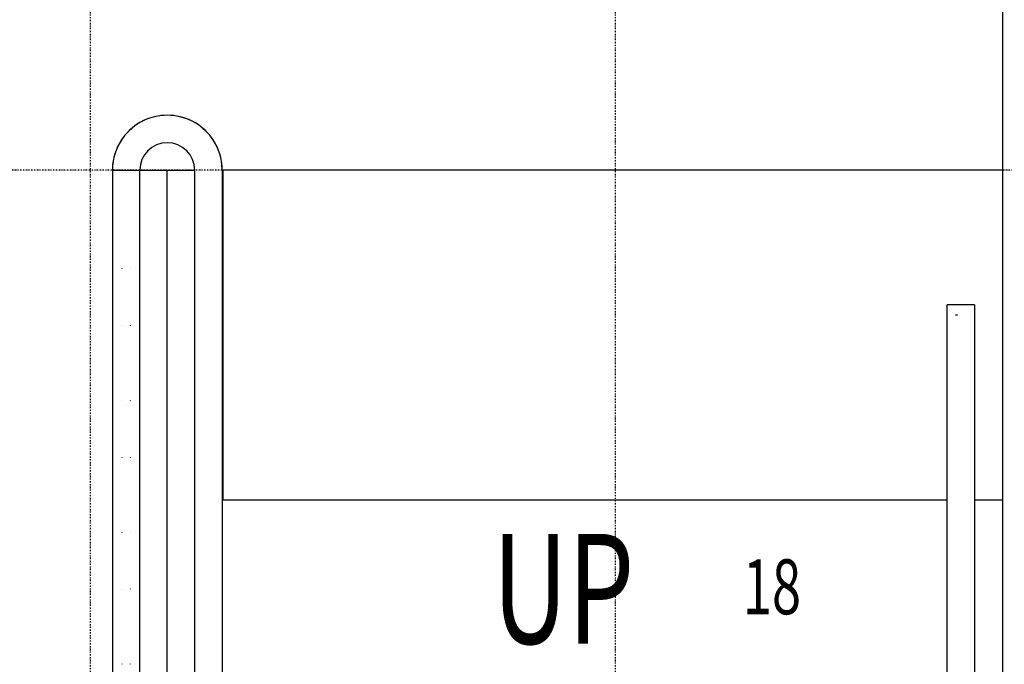
# Model space of a CAD drawing. Extents: x -62625 to 220171, y -58058 to 14667.
# Drawn here: x -18569 to -16777, y -10059 to -8885 of the extents above; entities that cross this region are included whole.
import ezdxf

# ---------------------------------------------------------------- set-up
doc = ezdxf.new("R2010")
doc.units = 0
doc.linetypes.add('X-2559-1F$0$EDG-1DOT-2', pattern=[5, 2, -1.4, 0.2, -1.4])
for name, color, linetype in [('X-2559-1F$0$A-FLOR-HRAL-2', 11, 'CONTINUOUS'), ('X-2559-1F$0$A-GENM', 11, 'CONTINUOUS'), ('X-2559-1F$0$A-GENM-3', 11, 'CONTINUOUS'), ('X-2559-1F$0$A-WALL-3', 8, 'CONTINUOUS'), ('X-2559-1F$0$A-WALL-4', 8, 'CONTINUOUS'), ('X-2559-1F$0$S-GRID-1', 133, 'X-2559-1F$0$EDG-1DOT-2'), ('X-2559-1F$0$S-STRS-ANNO', 11, 'CONTINUOUS'), ('X-2559-1F$0$S-STRS-IDEN', 11, 'CONTINUOUS'), ('X-XREF', 7, 'CONTINUOUS')]:
    doc.layers.add(name, color=color, linetype=linetype)
doc.styles.add('X-2559-1F$0$EDG', font='edg.shx', dxfattribs={"width": 0.9})

# ---------------------------------------------------------------- blocks, each defined once
blk = doc.blocks.new('X-2559-1F')
at = {"layer": 'X-2559-1F$0$A-FLOR-HRAL-2'}
for p, q in [((-18400.6, -9158.8), (-18350.6, -9158.8)), ((-18400.6, -9158.8), (-18400.6, -15558.8)), ((-18350.6, -15558.8), (-18350.6, -9158.8)), ((-18350.6, -9158.8), (-18300.6, -9158.8)), ((-18300.6, -15558.8), (-18300.6, -9158.8)), ((-18383.6, -9337.9), (-18383.6, -9338.3)), ((-18367.6, -9338.1), (-18367.6, -9337.7)), ((-18383.6, -9441.5), (-18383.6, -9441.9)), ((-18367.6, -9441.8), (-18367.6, -9441.3)), ((-18383.6, -9577.9), (-18383.6, -9578.3)), ((-18367.6, -9578.1), (-18367.6, -9577.7)), ((-18383.6, -9681.5), (-18383.6, -9681.9)), ((-18367.6, -9681.8), (-18367.6, -9681.3)), ((-18383.6, -9817.9), (-18383.6, -9818.3)), ((-18367.6, -9818.1), (-18367.6, -9817.7)), ((-18383.6, -9921.5), (-18383.6, -9921.9)), ((-18367.6, -9921.8), (-18367.6, -9921.3)), ((-18383.6, -10057.9), (-18383.6, -10058.3)), ((-18367.6, -10058.1), (-18367.6, -10057.7))]:
    blk.add_line(p, q, dxfattribs=at)
at = {"layer": 'X-2559-1F$0$A-GENM'}
for p, q in [((-18400.6, -9158.8), (-18350.6, -9158.8)), ((-18350.6, -9158.8), (-18250.6, -9158.8)), ((-18250.6, -10028.3), (-18250.6, -9158.8)), ((-18200.6, -9158.8), (-18200.6, -10028.3)), ((-16779.6, -9158.8), (-18199.6, -9158.8)), ((-18199.6, -9158.8), (-18199.6, -9758.8)), ((-16830.6, -9403.8), (-16880.6, -9403.8)), ((-16880.6, -9458.8), (-16880.6, -9403.8)), ((-16830.6, -9403.8), (-16830.6, -9458.8)), ((-16880.6, -10028.3), (-16880.6, -9458.8)), ((-16830.6, -9458.8), (-16830.6, -10028.3)), ((-18199.6, -9758.8), (-16880.6, -9758.8)), ((-16830.6, -9758.8), (-16779.6, -9758.8)), ((-18250.6, -10086.9), (-18250.6, -10028.3)), ((-18200.6, -10028.3), (-18200.6, -10086.9)), ((-16880.6, -10086.9), (-16880.6, -10028.3)), ((-16830.6, -10028.3), (-16830.6, -10086.9))]:
    blk.add_line(p, q, dxfattribs=at)
for radius, start, end in [(100, 0, 180), (100, 101.977, 138.023), (100, 83.3121, 96.6879), (100, 41.977, 78.023), (100, 143.3121, 156.6879), (100, 23.3121, 36.6879), (50, 0, 180), (100, 161.977, 180), (100, 0, 18.023)]:
    blk.add_arc((-18300.6, -9158.8), radius, start, end, dxfattribs=at)
at = {"layer": 'X-2559-1F$0$A-GENM-3'}
blk.add_line((-16865.3, -9422), (-16862, -9422), dxfattribs=at)
at = {"layer": 'X-2559-1F$0$A-WALL-3'}
blk.add_line((-16779.6, -5738.8), (-16779.6, -15893.8), dxfattribs=at)
at = {"layer": 'X-2559-1F$0$A-WALL-4'}
blk.add_line((-16779.6, -9472.8), (-16779.6, -9488.8), dxfattribs=at)
at = {"layer": 'X-2559-1F$0$S-GRID-1'}
for p, q in [((-18440.6, -36472.3), (-18440.6, 11960.3)), ((-17484.7, -36472.3), (-17484.7, 11960.3)), ((-9956.3, -9158.8), (-50954.4, -9158.8))]:
    blk.add_line(p, q, dxfattribs=at)
at = {"layer": 'X-2559-1F$0$S-STRS-ANNO', "style": 'X-2559-1F$0$EDG', "width": 0.7}
blk.add_text('18', height=100, dxfattribs=at).set_placement((-17252.7, -9967.4))
at = {"layer": 'X-2559-1F$0$S-STRS-IDEN', "style": 'X-2559-1F$0$EDG', "width": 0.7}
blk.add_text('UP', height=200, dxfattribs=at).set_placement((-17708.9, -10021))

msp = doc.modelspace()

# ---------------------------------------------------------------- block references
at = {"layer": 'X-XREF'}
msp.add_blockref('X-2559-1F', (0, 0), dxfattribs=at)

doc.saveas('drawing.dxf')
